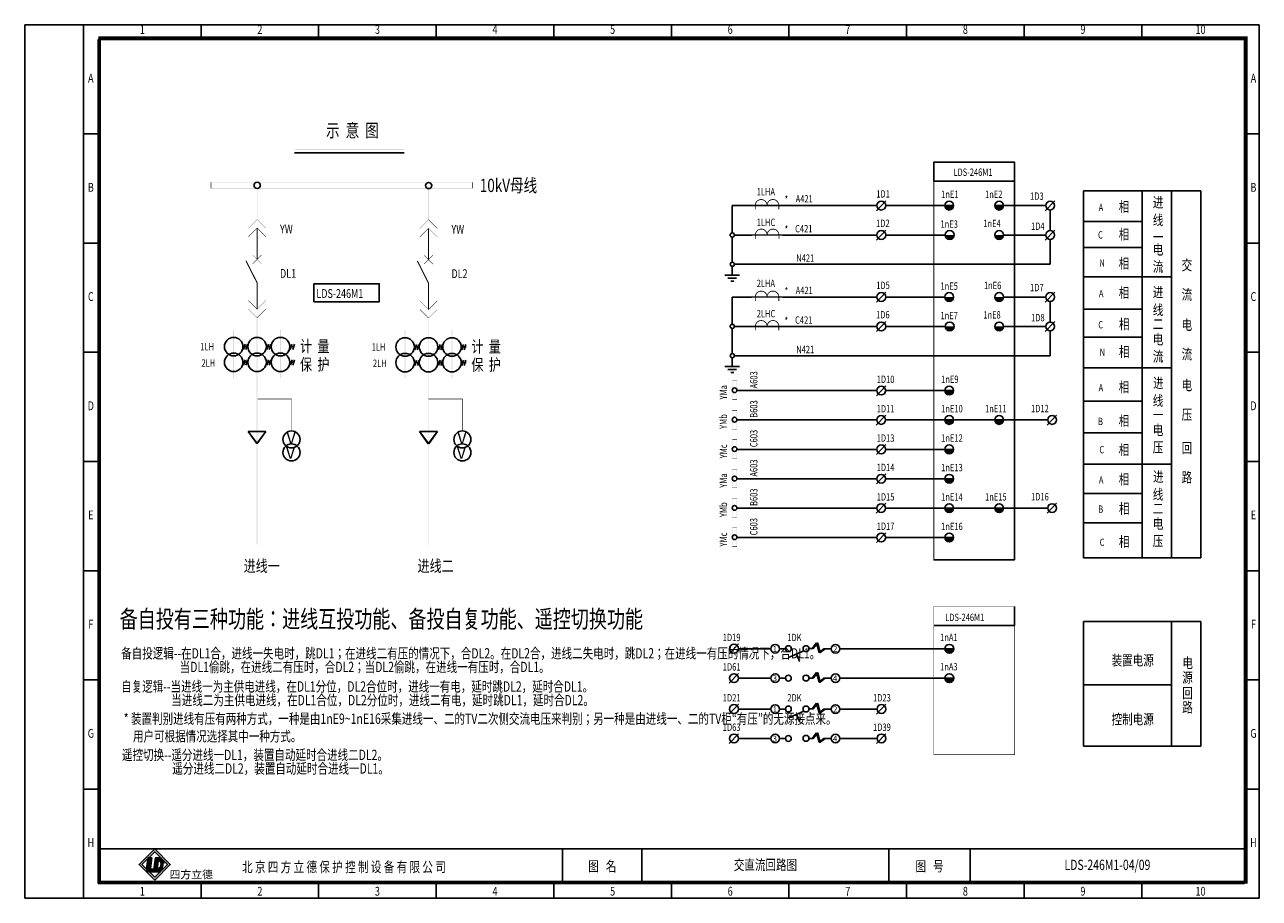
# Model space of a CAD drawing. Extents: x 195 to 2335, y -298 to 306.
# Drawn here: x 1485 to 1905, y 9 to 306 of the extents above; entities that cross this region are included whole.
import ezdxf
from ezdxf.enums import TextEntityAlignment as Align

# ---------------------------------------------------------------- set-up
doc = ezdxf.new("R2010")
doc.units = 0
doc.header["$LTSCALE"] = 1.5
doc.header["$MEASUREMENT"] = 0
doc.linetypes.add('CONTINOUS', pattern=[0])
doc.layers.get('0').update_dxf_attribs({"linetype": 'CONTINUOUS'})
doc.layers.add('631J2', color=7, linetype='CONTINUOUS')
doc.styles.add('bb', font='SIMHEI.TTF', dxfattribs={"oblique": 10})
doc.styles.add('HZ', font='romans.shx', dxfattribs={"width": 0.75, "bigfont": 'hztxts.shx'})
doc.styles.add('LEAD', font='SimSun.ttf', dxfattribs={"width": 0.75})
doc.styles.get("Standard").update_dxf_attribs({"font": 'romans.shx', "width": 0.75, "bigfont": 'hztxt.shx'})

# ---------------------------------------------------------------- blocks, each defined once
blk = doc.blocks.new('ZKK')
for p, q in [((-0.71, -0.71), (-5.98, -2.99)), ((-3.2, -1.78), (-2.18, -4.23))]:
    blk.add_line(p, q)
blk.add_lwpolyline([(-2.76, -2.79, 1, 0, 0), (-1.94, -4.77, 0, 0, 0)], format="xyseb")
blk = doc.blocks.new('A1')
blk.add_line((1.5, 1.62), (-1.7, -1.74))
blk.add_circle((-0.04, 0), 1.5)
blk = doc.blocks.new('A2')
blk.add_lwpolyline([(-0.87, -0.09, 1.5, 1.5, 1), (0.63, -0.09, 1.5, 1.5, 1)], format="xyseb")
blk.add_circle((-0.12, -0.09), 1.5)
blk = doc.blocks.new('SYMB2_M_70')
at = {"color": 7, "const_width": 0.7}
blk.add_lwpolyline([(-1.67, 1.67), (11.67, 1.67)], dxfattribs=at)
at = {"color": 7, "const_width": 0.35}
for points in [[(0, 0), (0, 1.67, -1), (5, 1.67, -2.414214)], [(5, 1.67, -1), (10, 1.67), (10, 0)]]:
    blk.add_lwpolyline(points, format="xyb", dxfattribs=at)
blk = doc.blocks.new('SYMB2_S_51')
at = {"color": 7}
for p, q in [((0, 0), (0, -3)), ((2.5, -3), (-2.5, -3)), ((1.5, -4), (-1.5, -4)), ((0.5, -5), (-0.5, -5))]:
    blk.add_line(p, q, dxfattribs=at)
for points, const_width in [([(2.5, -3), (-2.5, -3)], 0.3), ([(1.5, -4), (-1.5, -4)], 0.2)]:
    blk.add_lwpolyline(points, dxfattribs=dict(at, const_width=const_width))

msp = doc.modelspace()

# ---------------------------------------------------------------- hatches: boundary and pattern name
for color, points in [(256, [(1801.223929, 244.77666), (1798.222262, 244.77666, 1)]), (256, [(1818.222262, 244.77666), (1815.220596, 244.77666, 1)]), (256, [(1801.224093, 181.881688), (1798.222427, 181.881688, 1)]), (256, [(1801.224093, 171.907543), (1798.222427, 171.907543, 1)]), (256, [(1818.222262, 171.907543), (1815.220596, 171.907543, 1)]), (256, [(1801.22432, 161.907543), (1798.222654, 161.907543, 1)]), (256, [(1801.224093, 151.907543), (1798.222427, 151.907543, 1)]), (256, [(1801.224093, 141.907543), (1798.222427, 141.907543, 1)]), (256, [(1818.222262, 141.907543), (1815.220596, 141.907543, 1)]), (256, [(1801.224093, 131.933399), (1798.222427, 131.933399, 1)]), (256, [(1801.264475, 94.099708), (1798.262809, 94.099708, 1)]), (256, [(1801.264475, 84.099708), (1798.262809, 84.099708, 1)]), (0, [(1528.483771, 23.043011), (1527.248102, 23.14026), (1527.182552, 23.074711), (1526.695686, 19.376595, 0.1602436946), (1526.808547, 18.779741), (1527.189389, 18.398899, 0.1069378496), (1527.583108, 18.280719), (1529.033903, 18.242729), (1529.150847, 19.131005), (1528.32124, 19.196297, -0.429633906), (1528.025433, 19.561588)])]:
    msp.add_hatch(color=color).paths.add_polyline_path(points)
h = msp.add_hatch(color=256)
h.paths.add_polyline_path([(1529.430117, 15.44574), (1534.738721, 20.754345), (1529.430117, 26.062949), (1524.121513, 20.754345)])
h.paths.add_polyline_path([(1529.430117, 16.43569), (1533.748772, 20.754345), (1529.430117, 25.072999), (1525.111462, 20.754345)], flags=16)
h = msp.add_hatch(color=0)
h.paths.add_polyline_path([(1532.560582, 21.085655, 0.3931021023), (1530.915701, 22.974758), (1529.661211, 23.007608), (1529.033303, 18.238174), (1530.922562, 18.188703, 0.0968975155), (1531.167922, 18.230066, 0.0890610956), (1532.169374, 19.194862, 0.0721741931), (1532.259135, 19.459197)])
h.paths.add_polyline_path([(1530.647264, 21.948622, -0.2506240446), (1531.185375, 21.88413, -0.1146740337), (1531.486434, 21.44419, -0.0996767354), (1531.598578, 21.045047, -0.0465377951), (1531.560564, 20.433159, -0.3192596095), (1530.289746, 19.233003)], flags=16)

# ---------------------------------------------------------------- linework, layer by layer
at = {"color": 0}
for p, q in [((1905.211669, 306.271775), (1485.211669, 306.271775)), ((1485.211669, 306.271775), (1485.211669, 9.271775)), ((1505.211669, 9.271775), (1505.211669, 306.271775)), ((1545.211669, 306.271775), (1545.211669, 301.271775)), ((1585.211669, 306.271775), (1585.211669, 301.271775)), ((1625.211669, 306.271775), (1625.211669, 301.271775)), ((1665.211669, 306.271775), (1665.211669, 301.271775)), ((1705.211669, 306.271775), (1705.211669, 301.271775)), ((1745.211669, 306.271775), (1745.211669, 301.271775)), ((1785.211669, 306.271775), (1785.211669, 301.271775)), ((1825.211669, 306.271775), (1825.211669, 301.271775)), ((1865.211669, 306.271775), (1865.211669, 301.271775)), ((1905.211669, 9.271775), (1905.211669, 306.271775)), ((1900.211669, 301.271775), (1510.211669, 301.271775)), ((1510.211669, 301.271775), (1510.211669, 14.271775)), ((1900.211669, 14.271775), (1900.211669, 301.271775)), ((1505.211669, 269.146775), (1510.211669, 269.146775)), ((1905.211669, 269.146775), (1900.211669, 269.146775)), ((1576.985837, 262.684369), (1614.263986, 262.684369)), ((1845.354066, 249.77666), (1885.354066, 249.77666)), ((1845.354066, 125.017442), (1845.354066, 249.77666)), ((1865.354066, 249.77666), (1865.354066, 125.017442)), ((1875.354066, 249.77666), (1875.354066, 125.017442)), ((1885.354066, 249.77666), (1885.354066, 125.017442)), ((1778.105881, 244.776046), (1798.222262, 244.776046)), ((1816.223929, 244.776046), (1832.567877, 244.776046)), ((1834.067877, 243.276046), (1834.067877, 236.276046)), ((1845.354066, 239.396951), (1865.354066, 239.396951)), ((1505.211669, 232.021775), (1510.211669, 232.021775)), ((1778.105881, 234.776046), (1798.372229, 234.776046)), ((1818.222262, 234.776046), (1832.567877, 234.776046)), ((1834.020998, 233.276779), (1834.020998, 224.857432)), ((1905.211669, 232.021775), (1900.211669, 232.021775)), ((1845.354066, 230.541975), (1865.354066, 230.541975)), ((1726.615534, 224.857432), (1834.020998, 224.857432)), ((1845.354066, 220.501097), (1875.354066, 220.501097)), ((1778.105881, 213.694232), (1798.222262, 213.694232)), ((1818.222262, 213.694232), (1832.567877, 213.694232)), ((1834.067877, 212.194232), (1834.067877, 205.194232)), ((1845.354066, 209.605898), (1865.354066, 209.605898)), ((1778.105881, 203.694232), (1798.372229, 203.694232)), ((1818.222262, 203.694232), (1832.567877, 203.694232)), ((1834.020998, 202.194965), (1834.020998, 193.747261)), ((1560.211554, 197.67425), (1559.644585, 195.833839)), ((1561.024397, 197.67425), (1560.457429, 195.833839)), ((1568.176756, 197.67425), (1567.609788, 195.833839)), ((1568.9896, 197.67425), (1568.422631, 195.833839)), ((1576.141958, 197.67425), (1575.57499, 195.833839)), ((1576.954802, 197.67425), (1576.387834, 195.833839)), ((1618.532639, 197.56925), (1617.96567, 195.728839)), ((1619.345482, 197.56925), (1618.778514, 195.728839)), ((1626.497841, 197.56925), (1625.930872, 195.728839)), ((1627.310685, 197.56925), (1626.743716, 195.728839)), ((1634.463043, 197.56925), (1633.896075, 195.728839)), ((1635.275887, 197.56925), (1634.708918, 195.728839)), ((1845.354066, 200.088145), (1865.354066, 200.088145)), ((1505.211669, 194.896775), (1510.211669, 194.896775)), ((1559.456604, 196.824828), (1561.121806, 196.824828)), ((1567.421806, 196.824828), (1569.087009, 196.824828)), ((1575.387009, 196.824828), (1577.052211, 196.824828)), ((1617.777689, 196.719828), (1619.442891, 196.719828)), ((1625.742891, 196.719828), (1627.408094, 196.719828)), ((1633.708094, 196.719828), (1635.373296, 196.719828)), ((1726.616106, 193.747261), (1834.021569, 193.747261)), ((1905.211669, 194.896775), (1900.211669, 194.896775)), ((1559.456604, 191.500952), (1561.121806, 191.500952)), ((1560.222246, 192.350374), (1559.655278, 190.509963)), ((1561.03509, 192.350374), (1560.468122, 190.509963)), ((1567.421806, 191.500952), (1569.087009, 191.500952)), ((1568.187449, 192.350374), (1567.62048, 190.509963)), ((1569.000292, 192.350374), (1568.433324, 190.509963)), ((1575.387009, 191.500952), (1577.052211, 191.500952)), ((1576.152651, 192.350374), (1575.585683, 190.509963)), ((1576.965495, 192.350374), (1576.398526, 190.509963)), ((1617.777689, 191.395952), (1619.442891, 191.395952)), ((1618.543331, 192.245374), (1617.976363, 190.404963)), ((1619.356175, 192.245374), (1618.789207, 190.404963)), ((1625.742891, 191.395952), (1627.408094, 191.395952)), ((1626.508534, 192.245374), (1625.941565, 190.404963)), ((1627.321377, 192.245374), (1626.754409, 190.404963)), ((1633.708094, 191.395952), (1635.373296, 191.395952)), ((1634.473736, 192.245374), (1633.906768, 190.404963)), ((1635.28658, 192.245374), (1634.719611, 190.404963)), ((1845.354066, 189.639901), (1875.354066, 189.639901)), ((1778.147406, 183.501155), (1774.950012, 180.137647)), ((1798.222818, 181.881688), (1778.105881, 181.881688)), ((1845.354066, 178.335499), (1865.354066, 178.335499)), ((1778.108993, 173.52701), (1774.911599, 170.163502)), ((1561.225058, 168.021866), (1567.265721, 168.021866)), ((1564.34282, 163.933329), (1561.225058, 168.021866)), ((1567.290307, 168.021866), (1561.249644, 168.021866)), ((1561.249644, 168.021866), (1564.172545, 163.933329)), ((1564.172545, 163.933329), (1567.290307, 168.021866)), ((1567.265721, 168.021866), (1564.34282, 163.933329)), ((1833.222262, 171.907543), (1818.222262, 171.907543)), ((1622.663905, 163.828329), (1619.546143, 167.916866)), ((1619.546143, 167.916866), (1625.586806, 167.916866)), ((1619.570729, 167.916866), (1622.49363, 163.828329)), ((1625.611392, 167.916866), (1619.570729, 167.916866)), ((1622.49363, 163.828329), (1625.611392, 167.916866)), ((1625.586806, 167.916866), (1622.663905, 163.828329)), ((1845.354066, 167.504751), (1865.354066, 167.504751)), ((1778.147406, 163.52701), (1774.950012, 160.163502)), ((1798.222818, 161.907543), (1778.105881, 161.907543)), ((1505.211669, 157.771775), (1510.211669, 157.771775)), ((1845.354066, 156.881688), (1875.354066, 156.881688)), ((1905.211669, 157.771775), (1900.211669, 157.771775)), ((1778.147178, 153.52701), (1774.949785, 150.163502)), ((1798.222591, 151.907543), (1778.105654, 151.907543)), ((1778.108766, 143.552865), (1774.911372, 140.189357)), ((1845.354066, 146.881688), (1865.354066, 146.881688)), ((1833.222262, 141.933399), (1818.222262, 141.933399)), ((1845.354066, 136.881688), (1865.354066, 136.881688)), ((1778.147178, 133.552865), (1774.949785, 130.189357)), ((1798.222591, 131.933399), (1778.105654, 131.933399)), ((1845.354066, 125.017442), (1885.354066, 125.017442)), ((1505.211669, 120.646775), (1510.211669, 120.646775)), ((1905.211669, 120.646775), (1900.211669, 120.646775)), ((1505.211669, 83.521775), (1510.211669, 83.521775)), ((1905.211669, 83.521775), (1900.211669, 83.521775)), ((1505.211669, 46.396775), (1510.211669, 46.396775)), ((1905.211669, 46.396775), (1900.211669, 46.396775)), ((1510.211669, 14.271775), (1510.211669, 26.088829)), ((1900.211669, 26.088829), (1510.211669, 26.088829)), ((1668.211669, 26.088829), (1668.211669, 14.271775)), ((1695.211669, 26.088829), (1695.211669, 14.271775)), ((1779.211669, 26.088829), (1779.211669, 14.271775)), ((1806.875182, 26.088829), (1806.875182, 14.271775)), ((1900.212166, 14.271775), (1900.211669, 26.088829)), ((1527.191766, 23.144694), (1526.695686, 19.376595)), ((1527.191766, 23.144694), (1528.483771, 23.043011)), ((1528.483771, 23.043011), (1528.025433, 19.561588)), ((1529.033303, 18.238174), (1529.661211, 23.007608)), ((1529.661211, 23.007608), (1530.915701, 22.974758)), ((1530.289746, 19.233003), (1530.647264, 21.948622)), ((1527.583108, 18.280719), (1531.097091, 18.188703)), ((1528.32124, 19.196297), (1529.323587, 19.11741)), ((1529.033303, 18.238174), (1530.922562, 18.188703)), ((1900.212166, 14.271775), (1510.211669, 14.271775)), ((1510.211669, 14.271775), (1900.211669, 14.271775)), ((1545.211669, 9.271775), (1545.211669, 14.271775)), ((1585.211669, 9.271775), (1585.211669, 14.271775)), ((1625.211669, 9.271775), (1625.211669, 14.271775)), ((1665.211669, 9.271775), (1665.211669, 14.271775)), ((1705.211669, 9.271775), (1705.211669, 14.271775)), ((1745.211669, 9.271775), (1745.211669, 14.271775)), ((1785.211669, 9.271775), (1785.211669, 14.271775)), ((1825.211669, 9.271775), (1825.211669, 14.271775)), ((1865.211669, 9.271775), (1865.211669, 14.271775)), ((1485.211669, 9.271775), (1905.211669, 9.271775))]:
    msp.add_line(p, q, dxfattribs=at)
for p, q in [((1794.47097, 259.530465), (1821.973554, 259.530465)), ((1821.973554, 259.530465), (1821.973554, 124.318355)), ((1845.354066, 125.017442), (1845.354066, 249.77666)), ((1885.354066, 249.77666), (1885.354066, 125.017442)), ((1801.223929, 244.77666), (1798.222262, 244.77666)), ((1818.222262, 244.77666), (1815.220596, 244.77666)), ((1775.10594, 181.907543), (1727.50452, 181.907543)), ((1801.224093, 181.881688), (1798.222427, 181.881688)), ((1836.263787, 173.52701), (1833.066393, 170.163502)), ((1775.067468, 171.907543), (1727.50452, 171.907543)), ((1815.220596, 171.907543), (1778.067468, 171.907543)), ((1801.224093, 171.907543), (1798.222427, 171.907543)), ((1818.222262, 171.907543), (1815.220596, 171.907543)), ((1775.106104, 161.907543), (1727.50452, 161.907543)), ((1801.22432, 161.907543), (1798.222654, 161.907543)), ((1775.105654, 151.907543), (1727.504234, 151.907543)), ((1801.22432, 151.907543), (1798.222654, 151.907543)), ((1836.263787, 143.552865), (1833.066393, 140.189357)), ((1775.067241, 141.933399), (1727.50452, 141.933399)), ((1815.220819, 141.933399), (1778.067241, 141.933399)), ((1801.224093, 141.907543), (1798.222427, 141.907543)), ((1818.222262, 141.907543), (1815.220596, 141.907543)), ((1775.106104, 131.933399), (1727.50452, 131.933399)), ((1801.224093, 131.933399), (1798.222427, 131.933399)), ((1821.973554, 124.318355), (1794.47097, 124.318355)), ((1794.47097, 101.960493), (1821.973554, 101.960493)), ((1845.354066, 103.393283), (1875.354066, 103.393283)), ((1728.040733, 95.745031), (1724.843339, 92.381523)), ((1744.007301, 94.125564), (1742.013489, 94.125564)), ((1752.002451, 94.151392), (1753.445818, 94.151392)), ((1753.087283, 94.151392), (1754.626152, 96.076849)), ((1753.230697, 94.151392), (1754.769566, 96.076849)), ((1753.302404, 94.151392), (1754.841273, 96.076849)), ((1753.445818, 94.151392), (1754.984687, 96.076849)), ((1754.626152, 96.076849), (1755.494043, 92.806161)), ((1754.769566, 96.076849), (1755.637457, 92.806161)), ((1754.841273, 96.076849), (1755.709164, 92.806161)), ((1754.984687, 96.076849), (1755.852578, 92.806161)), ((1755.494043, 92.806161), (1757.112215, 94.099708)), ((1755.637457, 92.806161), (1757.255629, 94.099708)), ((1755.709164, 92.806161), (1757.327336, 94.099708)), ((1755.852578, 92.806161), (1757.47075, 94.099708)), ((1757.112215, 94.099708), (1759.563526, 94.099708)), ((1759.563526, 94.099708), (1757.327336, 94.099708)), ((1798.262809, 94.099708), (1762.502992, 94.099708)), ((1801.264475, 94.099708), (1798.262809, 94.099708)), ((1728.040733, 85.745031), (1724.843339, 82.381523)), ((1744.007301, 84.125564), (1742.013489, 84.125564)), ((1752.002451, 84.151392), (1753.445818, 84.151392)), ((1753.087283, 84.151392), (1754.626152, 86.076849)), ((1753.230697, 84.151392), (1754.769566, 86.076849)), ((1753.302404, 84.151392), (1754.841273, 86.076849)), ((1753.445818, 84.151392), (1754.984687, 86.076849)), ((1754.626152, 86.076849), (1755.494043, 82.806161)), ((1754.769566, 86.076849), (1755.637457, 82.806161)), ((1754.841273, 86.076849), (1755.709164, 82.806161)), ((1754.984687, 86.076849), (1755.852578, 82.806161)), ((1755.494043, 82.806161), (1757.112215, 84.099708)), ((1755.637457, 82.806161), (1757.255629, 84.099708)), ((1755.709164, 82.806161), (1757.327336, 84.099708)), ((1755.852578, 82.806161), (1757.47075, 84.099708)), ((1757.112215, 84.099708), (1759.563526, 84.099708)), ((1759.563526, 84.099708), (1757.327336, 84.099708)), ((1798.262809, 84.099708), (1762.502992, 84.099708)), ((1801.264475, 84.099708), (1798.262809, 84.099708)), ((1845.354066, 81.88673), (1875.354066, 81.88673)), ((1728.040733, 75.235213), (1724.843339, 71.871705)), ((1744.007301, 73.615746), (1742.013489, 73.615746)), ((1752.002451, 73.641574), (1753.445818, 73.641574)), ((1753.087283, 73.641574), (1754.626152, 75.567032)), ((1753.230697, 73.641574), (1754.769566, 75.567032)), ((1753.302404, 73.641574), (1754.841273, 75.567032)), ((1753.445818, 73.641574), (1754.984687, 75.567032)), ((1754.626152, 75.567032), (1755.494043, 72.296343)), ((1754.769566, 75.567032), (1755.637457, 72.296343)), ((1754.841273, 75.567032), (1755.709164, 72.296343)), ((1754.984687, 75.567032), (1755.852578, 72.296343)), ((1755.494043, 72.296343), (1757.112215, 73.589891)), ((1755.637457, 72.296343), (1757.255629, 73.589891)), ((1755.709164, 72.296343), (1757.327336, 73.589891)), ((1755.852578, 72.296343), (1757.47075, 73.589891)), ((1757.112215, 73.589891), (1759.563526, 73.589891)), ((1759.563526, 73.589891), (1757.327336, 73.589891)), ((1775.163049, 73.589891), (1762.502992, 73.589891)), ((1778.204351, 75.235213), (1775.006957, 71.871705)), ((1728.040733, 65.235213), (1724.843339, 61.871705)), ((1744.007301, 63.615746), (1742.013489, 63.615746)), ((1752.002451, 63.641574), (1753.445818, 63.641574)), ((1753.087283, 63.641574), (1754.626152, 65.567032)), ((1753.230697, 63.641574), (1754.769566, 65.567032)), ((1753.302404, 63.641574), (1754.841273, 65.567032)), ((1753.445818, 63.641574), (1754.984687, 65.567032)), ((1754.626152, 65.567032), (1755.494043, 62.296343)), ((1754.769566, 65.567032), (1755.637457, 62.296343)), ((1754.841273, 65.567032), (1755.709164, 62.296343)), ((1754.984687, 65.567032), (1755.852578, 62.296343)), ((1755.494043, 62.296343), (1757.112215, 63.589891)), ((1755.637457, 62.296343), (1757.255629, 63.589891)), ((1755.709164, 62.296343), (1757.327336, 63.589891)), ((1755.852578, 62.296343), (1757.47075, 63.589891)), ((1757.112215, 63.589891), (1759.563526, 63.589891)), ((1759.563526, 63.589891), (1757.327336, 63.589891)), ((1775.163049, 63.589891), (1762.502992, 63.589891)), ((1778.204351, 65.235213), (1775.006957, 61.871705)), ((1885.354066, 61.025846), (1845.354066, 61.025846)), ((1885.354066, 61.025846), (1845.354066, 61.025846))]:
    msp.add_line(p, q)
at = {"ltscale": 15}
for p, q in [((1794.47097, 259.530465), (1794.47097, 253.030465)), ((1794.47097, 253.030465), (1821.973554, 253.030465)), ((1821.973554, 108.460493), (1821.973554, 101.960493)), ((1739.074024, 94.125564), (1727.999208, 94.125564)), ((1739.074024, 84.125564), (1727.999208, 84.125564)), ((1739.074024, 73.615746), (1727.999208, 73.615746)), ((1739.074024, 63.615746), (1727.999208, 63.615746))]:
    msp.add_line(p, q, dxfattribs=at)
at = {"ltscale": 10}
for p, q in [((1732.42621, 244.838391), (1725.90452, 244.838391)), ((1725.90452, 244.838391), (1725.90452, 235.47912)), ((1743.092877, 244.838391), (1775.107178, 244.838391)), ((1725.90452, 234.072973), (1725.90452, 225.532235)), ((1732.454343, 234.776046), (1726.60773, 234.776046)), ((1743.12101, 234.776046), (1775.105881, 234.776046)), ((1725.90452, 213.694232), (1725.90452, 204.397442)), ((1732.424914, 213.694232), (1725.90452, 213.694232)), ((1743.091581, 213.694232), (1775.105881, 213.694232)), ((1725.90452, 202.991022), (1725.90452, 194.450421)), ((1732.440477, 203.694232), (1726.60773, 203.694232)), ((1743.107143, 203.694232), (1775.105881, 203.694232))]:
    msp.add_line(p, q, dxfattribs=at)
at = {"ltscale": 2}
for p, q in [((1845.354066, 103.393283), (1845.354066, 61.025846)), ((1885.354066, 103.393283), (1875.354066, 103.393283)), ((1875.354066, 103.393283), (1875.354066, 61.025846)), ((1885.354066, 61.025846), (1885.354066, 103.393283))]:
    msp.add_line(p, q, dxfattribs=at)
at = {"const_width": 1}
msp.add_lwpolyline([(1510.711669, 14.771775), (1900.711669, 14.771775), (1900.711669, 301.771775), (1510.711669, 301.771775)], close=True, dxfattribs=at)
at = {"ltscale": 15, "const_width": 0.3}
msp.add_lwpolyline([(1794.47097, 259.530465), (1821.973554, 259.530465), (1821.973554, 124.318355), (1794.47097, 124.318355), (1794.47097, 259.530465), (1821.973554, 259.530465)], dxfattribs=at)
at = {"color": 0, "linetype": 'CONTINOUS'}
for points, const_width in [([(1564.293654, 240.067783), (1561.293654, 237.067783)], 0.12), ([(1564.293654, 240.067783), (1567.293654, 237.067783)], 0.12), ([(1622.614739, 239.962783), (1619.614739, 236.962783)], 0.12), ([(1622.614739, 239.962783), (1625.614739, 236.962783)], 0.12), ([(1564.293654, 237.168672), (1561.293654, 234.168672)], 0.12), ([(1564.293654, 237.168672), (1567.293654, 234.168672)], 0.12), ([(1622.614739, 237.063672), (1619.614739, 234.063672)], 0.12), ([(1622.614739, 237.063672), (1625.614739, 234.063672)], 0.12), ([(1564.27353, 230.996208), (1564.27353, 226.496208)], 0.36), ([(1622.594615, 230.891208), (1622.594615, 226.391208)], 0.36), ([(1562.77353, 227.996208), (1565.77353, 224.996208)], 0.12), ([(1565.77353, 227.996208), (1562.77353, 224.996208)], 0.12), ([(1624.094615, 227.891208), (1621.094615, 224.891208)], 0.12), ([(1621.094615, 227.891208), (1624.094615, 224.891208)], 0.12), ([(1564.27353, 218.525941), (1560.482304, 226.025941)], 0.36), ([(1622.594615, 218.420941), (1618.803389, 225.920941)], 0.36), ([(1564.27353, 215.525941), (1564.27353, 218.525941)], 0.36), ([(1622.594615, 215.420941), (1622.594615, 218.420941)], 0.36), ([(1564.27353, 209.525941), (1561.27353, 212.525941)], 0.12), ([(1564.27353, 209.525941), (1567.27353, 212.525941)], 0.12), ([(1622.594615, 209.420941), (1619.594615, 212.420941)], 0.12), ([(1622.594615, 209.420941), (1625.594615, 212.420941)], 0.12), ([(1564.27353, 206.62683), (1561.27353, 209.62683)], 0.12), ([(1564.27353, 206.62683), (1567.27353, 209.62683)], 0.12), ([(1622.594615, 206.52183), (1619.594615, 209.52183)], 0.12), ([(1622.594615, 206.52183), (1625.594615, 209.52183)], 0.12)]:
    msp.add_lwpolyline(points, dxfattribs=dict(at, const_width=const_width))
at = {"color": 0, "linetype": 'Continuous'}
for points in [[(1564.27353, 237.148547, 0.36, 0.36, 0), (1564.27353, 230.971457, 0.36, 0.36, 0)], [(1622.594615, 237.043547, 0.36, 0.36, 0), (1622.594615, 230.866457, 0.36, 0.36, 0)], [(1564.27353, 209.525941, 0.36, 0.36, 0), (1564.27353, 215.525941, 0.36, 0.36, 0)], [(1622.594615, 209.420941, 0.36, 0.36, 0), (1622.594615, 215.420941, 0.36, 0.36, 0)]]:
    msp.add_lwpolyline(points, format="xyseb", dxfattribs=at)
at = {"color": 0}
for points, const_width in [([(1583.627478, 218.201874), (1605.819107, 218.201874), (1605.819107, 212.067189), (1583.627478, 212.067189), (1583.627478, 218.201874), (1605.819107, 218.201874)], 0.3), ([(1564.433654, 178.987193), (1575.976411, 178.987193), (1575.976411, 168.170473)], 0.2), ([(1622.554739, 178.987193), (1634.097496, 178.987193), (1634.097496, 168.170473)], 0.2)]:
    msp.add_lwpolyline(points, dxfattribs=dict(at, const_width=const_width))
msp.add_lwpolyline([(1583.627478, 218.201874), (1605.819107, 218.201874), (1605.819107, 212.067189), (1583.627478, 212.067189)], close=True, dxfattribs=at)
for points in [[(1529.430117, 15.44574), (1534.738721, 20.754345), (1529.430117, 26.062949), (1524.121513, 20.754345)], [(1529.430117, 16.43569), (1533.748772, 20.754345), (1529.430117, 25.072999), (1525.111462, 20.754345)]]:
    msp.add_lwpolyline(points, close=True)
for centre, radius in [((1564.293654, 251.688845), 1.05), ((1622.614739, 251.583845), 1.05), ((1556.306604, 196.824828), 3.15), ((1564.271806, 196.824828), 3.15), ((1572.237009, 196.824828), 3.15), ((1614.627689, 196.719828), 3.15), ((1622.592891, 196.719828), 3.15), ((1630.558094, 196.719828), 3.15), ((1556.306604, 191.500952), 3.15), ((1564.271806, 191.500952), 3.15), ((1572.237009, 191.500952), 3.15), ((1614.627689, 191.395952), 3.15), ((1622.592891, 191.395952), 3.15), ((1630.558094, 191.395952), 3.15), ((1776.605881, 181.881688), 1.5), ((1776.567468, 171.907543), 1.5), ((1575.976411, 165.275821), 2.894651), ((1634.097496, 165.275821), 2.894651), ((1575.976411, 160.870917), 2.894651), ((1634.097496, 160.870917), 2.894651), ((1776.605881, 161.907543), 1.5), ((1776.605654, 151.907543), 1.5), ((1776.567241, 141.933399), 1.5), ((1776.605654, 131.933399), 1.5)]:
    msp.add_circle(centre, radius, dxfattribs=at)
for centre, radius in [((1799.723096, 244.77666), 1.500833), ((1816.721429, 244.77666), 1.500833), ((1726.70452, 181.987543), 0.8), ((1799.72326, 181.881688), 1.500833), ((1726.70452, 171.987543), 0.8), ((1799.72326, 171.907543), 1.500833), ((1816.721429, 171.907543), 1.500833), ((1834.722262, 171.907543), 1.5), ((1726.70452, 161.987543), 0.8), ((1799.72326, 161.907543), 1.500833), ((1799.723487, 161.907543), 1.500833), ((1726.704234, 151.987543), 0.8), ((1799.72326, 151.907543), 1.500833), ((1726.70452, 142.013399), 0.8), ((1799.72326, 141.907543), 1.500833), ((1816.721429, 141.907543), 1.500833), ((1834.722262, 141.933399), 1.5), ((1726.70452, 132.013399), 0.8), ((1799.72326, 131.933399), 1.500833), ((1726.499208, 94.125564), 1.5), ((1740.543756, 94.125564), 1.469733), ((1745.007301, 94.125564), 1), ((1751.002451, 94.151392), 1), ((1761.033259, 94.099708), 1.469733), ((1799.763642, 94.099708), 1.500833), ((1726.499208, 84.125564), 1.5), ((1740.543756, 84.125564), 1.469733), ((1745.007301, 84.125564), 1), ((1751.002451, 84.151392), 1), ((1761.033259, 84.099708), 1.469733), ((1799.763642, 84.099708), 1.500833), ((1726.499208, 73.615746), 1.5), ((1740.543756, 73.615746), 1.469733), ((1745.007301, 73.615746), 1), ((1751.002451, 73.641574), 1), ((1761.033259, 73.589891), 1.469733), ((1776.662826, 73.615746), 1.5), ((1726.499208, 63.615746), 1.5), ((1740.543756, 63.615746), 1.469733), ((1745.007301, 63.615746), 1), ((1751.002451, 63.641574), 1), ((1761.033259, 63.589891), 1.469733), ((1776.662826, 63.615746), 1.5)]:
    msp.add_circle(centre, radius)
at = {"ltscale": 10}
for centre in [(1725.90452, 234.776046), (1725.912896, 224.829075), (1725.90452, 203.694232), (1725.912896, 193.747261)]:
    msp.add_circle(centre, 0.70321, dxfattribs=at)
at = {"color": 0}
for centre, radius, start, end in [((1530.856029, 21.413322), 0.574569, 55.02599186, 111.30555347), ((1530.722387, 21.145769), 1.839178, 358.33296409, 83.96654551), ((1530.389406, 21.016454), 1.177467, 21.30105093, 47.46810293), ((1530.551358, 20.966143), 1.050188, 4.30885983, 27.36142568), ((1528.299643, 20.942876), 3.300517, 351.11595017, 1.77393737), ((1527.659371, 19.249723), 0.972, 172.5, 265.5), ((1528.346661, 19.519298), 0.324, 172.5, 265.5), ((1530.081149, 20.726779), 1.508271, 277.94963164, 348.77436181), ((1530.939524, 18.83648), 0.648, 268.5, 290.63816134), ((1528.981886, 21.501305), 3.934432, 303.75319053, 324.11077885)]:
    msp.add_arc(centre, radius, start, end, dxfattribs=at)
for points in [[(1577.122382, 264.009274), (1577.122382, 263.809274), (1614.263986, 264.009274), (1614.263986, 263.809274)], [(1548.73532, 252.738845), (1548.52532, 252.738845), (1548.73532, 250.638845), (1548.52532, 250.638845)], [(1548.63032, 252.843845), (1548.63032, 252.633845), (1595.693184, 252.843845), (1595.693184, 252.633845)], [(1595.693184, 252.843845), (1595.693184, 252.633845), (1637.645202, 252.843845), (1637.645202, 252.633845)], [(1637.645202, 252.738845), (1637.435202, 252.738845), (1637.645202, 250.638845), (1637.435202, 250.638845)], [(1548.63032, 250.743845), (1548.63032, 250.533845), (1595.693184, 250.743845), (1595.693184, 250.533845)], [(1564.188654, 240.067783), (1564.398654, 240.067783), (1564.188654, 250.77744), (1564.398654, 250.77744)], [(1595.693184, 250.743845), (1595.693184, 250.533845), (1637.645202, 250.743845), (1637.645202, 250.533845)], [(1622.509739, 239.962783), (1622.719739, 239.962783), (1622.509739, 250.67244), (1622.719739, 250.67244)], [(1564.37353, 206.62683), (1564.17353, 206.62683), (1564.37353, 129.607569), (1564.17353, 129.607569)], [(1622.694615, 206.52183), (1622.494615, 206.52183), (1622.694615, 129.502569), (1622.494615, 129.502569)], [(1556.410187, 202.601579), (1556.200187, 202.601579), (1556.410187, 186.300212), (1556.200187, 186.300212)], [(1572.351798, 202.604064), (1572.141798, 202.604064), (1572.351798, 186.302698), (1572.141798, 186.302698)], [(1614.731272, 202.496579), (1614.521272, 202.496579), (1614.731272, 186.195212), (1614.521272, 186.195212)], [(1630.672883, 202.499064), (1630.462883, 202.499064), (1630.672883, 186.197698), (1630.462883, 186.197698)]]:
    msp.add_trace(points, dxfattribs=at)
for points in [[(1725.82452, 178.787543), (1725.98452, 178.787543), (1725.82452, 185.187543), (1725.98452, 185.187543)], [(1725.90452, 185.267543), (1725.90452, 185.107543), (1727.50452, 185.267543), (1727.50452, 185.107543)], [(1725.90452, 185.267543), (1725.90452, 185.107543), (1727.50452, 185.267543), (1727.50452, 185.107543)], [(1727.42452, 178.787543), (1727.58452, 178.787543), (1727.42452, 185.187543), (1727.58452, 185.187543)], [(1725.90452, 178.867543), (1725.90452, 178.707543), (1727.50452, 178.867543), (1727.50452, 178.707543)], [(1725.82452, 168.787543), (1725.98452, 168.787543), (1725.82452, 175.187543), (1725.98452, 175.187543)], [(1725.90452, 175.267543), (1725.90452, 175.107543), (1727.50452, 175.267543), (1727.50452, 175.107543)], [(1725.90452, 175.267543), (1725.90452, 175.107543), (1727.50452, 175.267543), (1727.50452, 175.107543)], [(1727.42452, 168.787543), (1727.58452, 168.787543), (1727.42452, 175.187543), (1727.58452, 175.187543)], [(1725.90452, 168.867543), (1725.90452, 168.707543), (1727.50452, 168.867543), (1727.50452, 168.707543)], [(1725.82452, 158.787543), (1725.98452, 158.787543), (1725.82452, 165.187543), (1725.98452, 165.187543)], [(1725.90452, 165.267543), (1725.90452, 165.107543), (1727.50452, 165.267543), (1727.50452, 165.107543)], [(1725.90452, 165.267543), (1725.90452, 165.107543), (1727.50452, 165.267543), (1727.50452, 165.107543)], [(1727.42452, 158.787543), (1727.58452, 158.787543), (1727.42452, 165.187543), (1727.58452, 165.187543)], [(1725.90452, 158.867543), (1725.90452, 158.707543), (1727.50452, 158.867543), (1727.50452, 158.707543)], [(1725.824234, 148.787543), (1725.984234, 148.787543), (1725.824234, 155.187543), (1725.984234, 155.187543)], [(1725.904234, 155.267543), (1725.904234, 155.107543), (1727.504234, 155.267543), (1727.504234, 155.107543)], [(1725.904234, 155.267543), (1725.904234, 155.107543), (1727.504234, 155.267543), (1727.504234, 155.107543)], [(1727.424234, 148.787543), (1727.584234, 148.787543), (1727.424234, 155.187543), (1727.584234, 155.187543)], [(1725.904234, 148.867543), (1725.904234, 148.707543), (1727.504234, 148.867543), (1727.504234, 148.707543)], [(1725.82452, 138.813399), (1725.98452, 138.813399), (1725.82452, 145.213399), (1725.98452, 145.213399)], [(1725.90452, 145.293399), (1725.90452, 145.133399), (1727.50452, 145.293399), (1727.50452, 145.133399)], [(1725.90452, 145.293399), (1725.90452, 145.133399), (1727.50452, 145.293399), (1727.50452, 145.133399)], [(1727.42452, 138.813399), (1727.58452, 138.813399), (1727.42452, 145.213399), (1727.58452, 145.213399)], [(1725.90452, 138.893399), (1725.90452, 138.733399), (1727.50452, 138.893399), (1727.50452, 138.733399)], [(1725.82452, 128.813399), (1725.98452, 128.813399), (1725.82452, 135.213399), (1725.98452, 135.213399)], [(1725.90452, 135.293399), (1725.90452, 135.133399), (1727.50452, 135.293399), (1727.50452, 135.133399)], [(1725.90452, 135.293399), (1725.90452, 135.133399), (1727.50452, 135.293399), (1727.50452, 135.133399)], [(1727.42452, 128.813399), (1727.58452, 128.813399), (1727.42452, 135.213399), (1727.58452, 135.213399)], [(1725.90452, 128.893399), (1725.90452, 128.733399), (1727.50452, 128.893399), (1727.50452, 128.733399)]]:
    msp.add_trace(points)
at = {"layer": '631J2', "const_width": 0.16}
msp.add_lwpolyline([(1794.47097, 58.081193), (1821.973554, 58.081193), (1821.973554, 108.460493), (1794.47097, 108.460493)], close=True, dxfattribs=at)

# ---------------------------------------------------------------- block references
at = {"xscale": 0.7999999999999545, "yscale": 0.8000000000000114, "zscale": 0.8}
for p in [(1733.759544, 243.505057), (1733.787677, 233.442713), (1733.758247, 212.360899), (1733.77381, 202.360899)]:
    msp.add_blockref('SYMB2_M_70', p, dxfattribs=at)
at = {"color": 0}
for name, p in [('A1', (1776.649506, 244.77623)), ('A1', (1834.111502, 244.77623)), ('A1', (1776.649506, 234.77623)), ('A2', (1799.994622, 234.867755)), ('A2', (1816.842988, 234.867755)), ('A1', (1834.111502, 234.77623)), ('A1', (1776.649506, 213.694416)), ('A2', (1799.844655, 213.78594)), ('A2', (1816.842988, 213.78594)), ('A1', (1834.111502, 213.694416)), ('A1', (1776.649506, 203.694416)), ('A2', (1799.994622, 203.78594)), ('A2', (1816.842988, 203.78594)), ('A1', (1834.111502, 203.694416))]:
    msp.add_blockref(name, p, dxfattribs=at)
for name, p in [('SYMB2_S_51', (1725.896144, 224.126511)), ('SYMB2_S_51', (1725.896144, 193.044697)), ('ZKK', (1751.002451, 94.151392)), ('ZKK', (1751.002451, 73.641574))]:
    msp.add_blockref(name, p)

# ---------------------------------------------------------------- texts
at = {"color": 0, "width": 0.75}
for s, p in [('1', (1525.211669, 304.271775)), ('2', (1565.211669, 304.271775)), ('3', (1605.211669, 304.271775)), ('4', (1645.211669, 304.271775)), ('5', (1685.211669, 304.271775)), ('6', (1725.211669, 304.271775)), ('7', (1765.211669, 304.271775)), ('8', (1805.211669, 304.271775)), ('9', (1845.211669, 304.271775)), ('10', (1885.211669, 304.271775)), ('A', (1507.711669, 287.709275)), ('A', (1903.211669, 287.709275)), ('B', (1507.711669, 250.584275)), ('B', (1903.211669, 250.584275)), ('C', (1507.711669, 213.459275)), ('C', (1903.211669, 213.459275)), ('D', (1507.711669, 176.334275)), ('D', (1903.211669, 176.334275)), ('E', (1507.711669, 139.209275)), ('E', (1903.211669, 139.209275)), ('F', (1507.711669, 102.084275)), ('F', (1903.211669, 102.084275)), ('G', (1507.711669, 64.959275)), ('G', (1903.211669, 64.959275)), ('H', (1507.711669, 27.834275)), ('H', (1903.211669, 27.834275)), ('1', (1525.211669, 11.271775)), ('2', (1565.211669, 11.271775)), ('3', (1605.211669, 11.271775)), ('4', (1645.211669, 11.271775)), ('5', (1685.211669, 11.271775)), ('6', (1725.211669, 11.271775)), ('7', (1765.211669, 11.271775)), ('8', (1805.211669, 11.271775)), ('9', (1845.211669, 11.271775)), ('10', (1885.211669, 11.271775))]:
    msp.add_text(s, height=3, dxfattribs=at).set_placement(p, align=Align.MIDDLE)
for s, height, style, p in [('示  意  图', 4.5, 'HZ', (1587.739063, 268.060874)), ('10kV母线', 4.5, 'HZ', (1640.029099, 249.380594)), ('*', 2.5, 'HZ', (1743.714629, 245.561466)), ('YW', 3, 'HZ', (1572.063654, 235.320974)), ('YW', 3, 'HZ', (1630.384739, 235.215974)), ('*', 2.5, 'HZ', (1743.728495, 235.345954)), ('DL1', 3, 'HZ', (1572.063654, 220.222783)), ('DL2', 3, 'HZ', (1630.384739, 220.117783)), ('LDS-246M1', 3, 'HZ', (1584.438544, 213.367777)), ('*', 2.5, 'HZ', (1743.713332, 214.417307)), ('流', 3.5, 'HZ', (1878.794851, 212.784299)), ('*', 2.5, 'HZ', (1743.714629, 204.26414)), ('电', 3.5, 'HZ', (1878.794851, 202.494146)), ('流', 3.5, 'HZ', (1878.794851, 192.494146)), ('电', 3.5, 'HZ', (1878.794851, 181.977151)), ('压', 3.5, 'HZ', (1878.794851, 171.977151)), ('回', 3.5, 'HZ', (1878.794851, 160.630273)), ('路', 3.5, 'HZ', (1878.794851, 150.630273)), ('北 京 四 方 立 德 保 护 控 制 设 备 有 限 公 司', 3.5, 'LEAD', (1559.149925, 18.174771))]:
    msp.add_text(s, height=height, dxfattribs=dict(at, style=style)).set_placement(p)
at = {"width": 0.75}
for s, height, p in [('LDS-246M1', 2.5, (1801.155103, 254.881648)), ('交', 3.5, (1878.794851, 222.784299)), ('进线一', 4, (1559.706033, 120.25404)), ('进线二', 4, (1618.861222, 120.25404)), ('LDS-246M1', 2.5, (1798.354177, 103.532307)), ('1D19', 2.5, (1722.702846, 96.697105)), ('1DK', 2.5, (1744.647031, 96.697105)), ('1nA1', 2.5, (1796.627979, 96.757348)), ('1D61', 2.5, (1722.702846, 86.697105)), ('1nA3', 2.5, (1796.627979, 86.757348)), ('1D21', 2.5, (1722.702846, 76.187288)), ('2DK', 2.5, (1744.647031, 76.187288)), ('1D23', 2.5, (1773.831641, 76.187288)), ('1D63', 2.5, (1722.702846, 66.187288)), ('1D39', 2.5, (1773.831641, 66.187288))]:
    msp.add_text(s, height=height, dxfattribs=at).set_placement(p)
at = {"color": 0, "width": 0.75}
for s, height, p in [('1LHA', 2.5, (1734.241217, 248.215673)), ('A421', 2.5, (1747.485656, 245.841088)), ('1D1', 2.5, (1774.906747, 247.503126)), ('1nE1', 2.5, (1796.985081, 247.370403)), ('1nE2', 2.5, (1811.908855, 247.370403)), ('1D3', 2.5, (1827.254695, 246.733572)), ('进', 3.5, (1868.9805, 244.104361)), ('A', 2.5, (1850.550995, 242.895953)), ('相', 3.5, (1857.360371, 242.616974)), ('1LHC', 2.5, (1734.255083, 237.846372)), ('1D2', 2.5, (1774.840916, 237.503126)), ('1nE3', 2.5, (1796.766612, 237.228223)), ('1nE4', 2.5, (1811.338414, 237.459876)), ('线', 3.5, (1868.9805, 238.101008)), ('C421', 2.5, (1747.299522, 235.691328)), ('1D4', 2.5, (1827.580759, 236.50192)), ('C', 2.5, (1850.340764, 233.560323)), ('相', 3.5, (1857.360371, 233.250923)), ('一', 3.5, (1868.9805, 232.35962)), ('电', 3.5, (1868.9805, 228.106238)), ('N421', 2.5, (1747.671389, 225.678613)), ('相', 3.5, (1857.360371, 223.377938)), ('N', 2.5, (1850.822569, 223.970041)), ('流', 3.5, (1868.9805, 222.261335)), ('2LHA', 2.5, (1734.23992, 217.071515)), ('1D5', 2.5, (1774.906747, 216.421311)), ('1nE5', 2.5, (1796.766612, 216.146408)), ('1nE6', 2.5, (1811.534836, 216.378061)), ('A421', 2.5, (1747.484359, 214.69693)), ('1D7', 2.5, (1827.254695, 215.651757)), ('A', 2.5, (1850.641146, 213.624855)), ('相', 3.5, (1857.360371, 213.379268)), ('进', 3.5, (1868.9805, 213.577947)), ('线', 3.5, (1868.9805, 207.574594)), ('2LHC', 2.5, (1734.241217, 206.764557)), ('C421', 2.5, (1747.285656, 204.609513)), ('1D6', 2.5, (1774.840916, 206.421311)), ('1nE7', 2.5, (1796.766612, 206.146408)), ('1nE8', 2.5, (1811.338414, 206.378061)), ('1D8', 2.5, (1827.580759, 205.420106)), ('相', 3.5, (1857.450522, 202.716218)), ('二', 3.5, (1868.9805, 202.766579)), ('C', 2.5, (1850.430915, 203.025618)), ('1LH', 2.5, (1544.935515, 195.55043)), ('计  量', 4, (1578.855053, 194.934828)), ('1LH', 2.5, (1603.2566, 195.44543)), ('计  量', 4, (1637.176137, 194.829828)), ('电', 3.5, (1868.9805, 197.579824)), ('保  护', 4, (1578.855053, 188.770952)), ('保  护', 4, (1637.176137, 188.665952)), ('N421', 2.5, (1747.671389, 194.596798)), ('N', 2.5, (1850.91272, 193.616407)), ('相', 3.5, (1857.450522, 193.326287)), ('流', 3.5, (1868.9805, 191.73492)), ('2LH', 2.5, (1545.355515, 190.016554)), ('2LH', 2.5, (1603.6766, 189.911554)), ('1D10', 2.5, (1775.058713, 184.47543)), ('1nE9', 2.5, (1796.985473, 184.47543)), ('相', 3.5, (1857.360371, 181.315061)), ('进', 3.5, (1869.069732, 182.716751)), ('A', 2.5, (1850.550995, 181.59404)), ('线', 3.5, (1868.9805, 176.713398)), ('1D11', 2.5, (1775.057725, 174.479085)), ('1nE10', 2.5, (1796.985081, 174.479085)), ('1nE11', 2.5, (1811.908855, 174.501286)), ('1D12', 2.5, (1827.57534, 174.516367)), ('B', 2.5, (1850.340764, 170.161138)), ('相', 3.5, (1857.360371, 169.851738)), ('一', 3.5, (1868.9805, 171.905383)), ('电', 3.5, (1868.9805, 166.718628)), ('1D13', 2.5, (1775.058713, 164.501286)), ('1nE12', 2.5, (1796.985245, 164.501286)), ('相', 3.5, (1857.360371, 159.978753)), ('压', 3.5, (1868.9805, 160.873724)), ('C', 2.5, (1850.822569, 160.570856)), ('1D14', 2.5, (1775.058485, 154.501286)), ('1nE13', 2.5, (1796.985081, 154.45323)), ('A', 2.5, (1850.641146, 150.22567)), ('相', 3.5, (1857.360371, 149.980084)), ('进', 3.5, (1869.069732, 150.852505)), ('1D15', 2.5, (1775.057497, 144.50494)), ('1nE15', 2.5, (1811.908855, 144.501286)), ('1D16', 2.5, (1827.57534, 144.542222)), ('线', 3.5, (1868.9805, 144.849152)), ('1nE14', 2.5, (1796.985245, 144.47543)), ('B', 2.5, (1850.430915, 140.325526)), ('相', 3.5, (1857.450522, 140.016126)), ('二', 3.5, (1868.9805, 140.041137)), ('电', 3.5, (1868.9805, 134.854382)), ('1D17', 2.5, (1775.058485, 134.527141)), ('1nE16', 2.5, (1796.985081, 134.45323)), ('C', 2.5, (1850.91272, 129.052069)), ('相', 3.5, (1857.450522, 128.761948)), ('压', 3.5, (1868.9805, 129.009478)), ('备自投有三种功能：进线互投功能、备投自复功能、遥控切换功能', 6, (1517.527929, 101.227405)), ('备自投逻辑--在DL1合，进线一失电时，跳DL1；在进线二有压的情况下，合DL2。在DL2合，进线二失电时，跳DL2；在进线一有压的情况下，合DL1。', 3.5, (1518.021692, 90.805219)), ('当DL1偷跳，在进线二有压时，合DL2；当DL2偷跳，在进线一有压时，合DL1。', 3.5, (1537.934305, 86.175602)), ('自复逻辑--当进线一为主供电进线，在DL1分位，DL2合位时，进线一有电，延时跳DL2，延时合DL1。', 3.5, (1518.021692, 79.526392)), ('当进线二为主供电进线，在DL1合位，DL2分位时，进线二有电，延时跳DL1，延时合DL2。', 3.5, (1535.073582, 74.896775)), ('* 装置判别进线有压有两种方式，一种是由1nE9~1nE16采集进线一、二的TV二次侧交流电压来判别；另一种是由进线一、二的TV柜“有压”的无源接点来。', 3.5, (1518.898083, 68.579406)), ('用户可根据情况选择其中一种方式。', 3.5, (1522.048742, 62.61047)), ('遥控切换--遥分进线一DL1，装置自动延时合进线二DL2。', 3.5, (1518.308728, 56.277472)), ('遥分进线二DL2，装置自动延时合进线一DL1。', 3.5, (1535.433116, 51.647855))]:
    msp.add_text(s, height=height, dxfattribs=at).set_placement(p)
at = {"style": 'HZ', "width": 0.75}
for s, p in [('A603', (1734.485414, 182.638726)), ('YMa', (1724.148606, 178.856775)), ('B603', (1734.485414, 172.638726)), ('YMb', (1724.148606, 168.856775)), ('C603', (1734.485414, 162.638726)), ('YMc', (1724.148606, 158.856775)), ('A603', (1734.485128, 152.638726)), ('YMa', (1724.14832, 148.856775)), ('B603', (1734.485414, 142.664581)), ('YMb', (1724.148606, 138.88263)), ('C603', (1734.485414, 132.664581)), ('YMc', (1724.148606, 128.88263))]:
    msp.add_text(s, height=2.5, rotation=90, dxfattribs=at).set_placement(p)
at = {"color": 0}
for p in [(1574.27237, 163.751025), (1632.393455, 163.751025), (1574.071169, 158.725203), (1632.192254, 158.725203)]:
    msp.add_text('V', height=4, dxfattribs=at).set_placement(p)
for s, p in [('1', (1739.638322, 93.054759)), ('2', (1760.163946, 93.058905)), ('3', (1739.638322, 83.054759)), ('4', (1760.163946, 83.058905)), ('1', (1739.638322, 72.544941)), ('2', (1760.163946, 72.549087)), ('3', (1739.638322, 62.544941)), ('4', (1760.163946, 62.549087))]:
    msp.add_text(s, height=2).set_placement(p)
at = {"style": 'HZ', "width": 0.75}
for s, p in [('装置电源', (1854.978238, 88.413279)), ('电', (1879.047428, 87.515788)), ('源', (1878.993862, 82.580155)), ('回', (1878.993862, 77.302804)), ('路', (1878.993862, 72.434848)), ('控制电源', (1854.978238, 68.397674))]:
    msp.add_text(s, height=3.5, dxfattribs=at).set_placement(p)
at = {"color": 0, "style": 'LEAD', "width": 0.75}
for s, p in [('图   名', (1681.711669, 20.180302)), ('图   号', (1793.043425, 20.180302))]:
    msp.add_text(s, height=3.5, dxfattribs=at).set_placement(p, align=Align.MIDDLE_CENTER)
for s, p in [('交直流回路图', (1737.211669, 20.180325)), ('LDS-246M1-04/09', (1853.543669, 20.180325))]:
    msp.add_text(s, height=3.5, dxfattribs=at).set_placement(p, align=Align.MIDDLE)
at = {"color": 0, "style": 'bb', "oblique": 10}
msp.add_text('四方立德', height=2.7, dxfattribs=at).set_placement((1534.502705, 16.037364))

doc.saveas('drawing.dxf')
